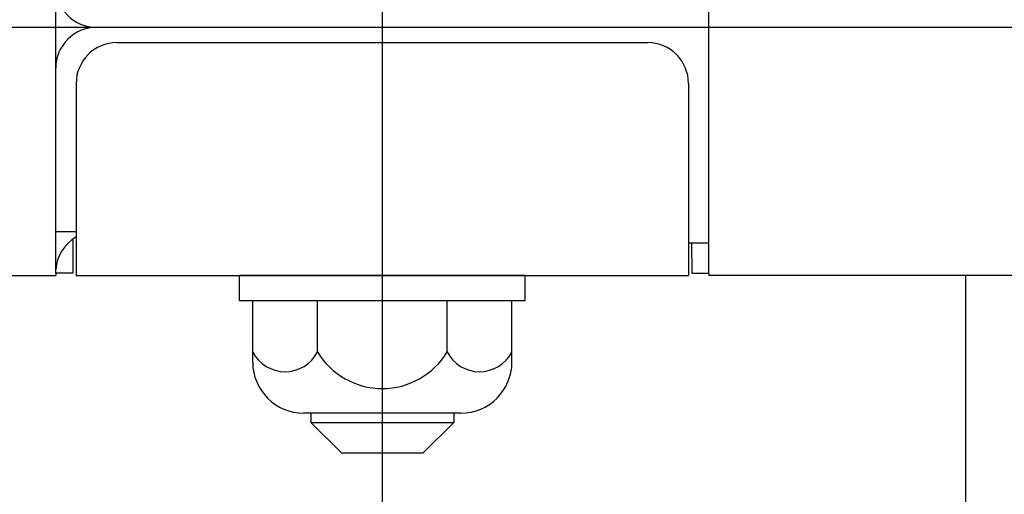
# Model space of a CAD drawing. Extents: x 342 to 8990, y 80 to 6566.
# Drawn here: x 740 to 836, y 4938 to 4985 of the extents above; entities that cross this region are included whole.
import ezdxf

# ---------------------------------------------------------------- set-up
doc = ezdxf.new("R2010")
doc.units = 0
doc.header["$LTSCALE"] = 250
doc.linetypes.add('CENTER', pattern=[2, 1.25, -0.25, 0.25, -0.25])
for name, color, linetype in [('CENTER', 3, 'CENTER'), ('SJC', 1, 'CONTINUOUS'), ('SJC2', 7, 'CONTINUOUS')]:
    doc.layers.add(name, color=color, linetype=linetype)

msp = doc.modelspace()

# ---------------------------------------------------------------- linework, layer by layer
at = {"layer": 'CENTER'}
for p, q in [((775.079, 5692.377), (775.079, 4494.5)), ((5337.579, 4983.947), (644.997, 4983.947))]:
    msp.add_line(p, q, dxfattribs=at)
at = {"layer": 'SJC'}
for p, q in [((743.079, 4959.847), (743.079, 5007.847)), ((807.079, 4959.847), (807.079, 5007.847)), ((749.079, 4982.447), (801.079, 4982.447)), ((745.079, 4978.447), (745.079, 4959.647)), ((805.079, 4978.447), (805.079, 4959.647)), ((743.079, 4963.947), (745.079, 4963.947)), ((744.771, 4963.213), (744.759, 4959.847)), ((805.079, 4962.847), (807.079, 4962.847)), ((805.389, 4962.847), (805.399, 4959.847)), ((743.079, 4959.847), (743.079, 4959.647)), ((744.759, 4959.847), (743.079, 4959.847)), ((805.399, 4959.847), (807.079, 4959.847)), ((805.399, 4959.847), (807.079, 4959.847)), ((807.079, 4959.847), (807.079, 4959.647)), ((807.079, 4959.847), (807.079, 4959.647)), ((673.685, 4959.647), (743.079, 4959.647)), ((745.079, 4959.647), (805.079, 4959.647)), ((789.079, 4959.647), (761.079, 4959.647)), ((761.079, 4957.147), (761.079, 4959.647)), ((789.079, 4957.147), (789.079, 4959.647)), ((2745.415, 4959.647), (807.079, 4959.647)), ((789.079, 4957.147), (761.079, 4957.147)), ((762.378, 4951.147), (762.378, 4957.147)), ((768.729, 4952.147), (768.729, 4957.147)), ((781.43, 4952.147), (781.43, 4957.147)), ((787.781, 4951.147), (787.781, 4957.147)), ((782.781, 4946.147), (767.378, 4946.147)), ((768.079, 4946.147), (768.079, 4945.247)), ((768.079, 4945.247), (771.079, 4942.247)), ((782.079, 4945.247), (779.079, 4942.247)), ((782.079, 4946.147), (782.079, 4945.247)), ((771.079, 4942.247), (779.079, 4942.247))]:
    msp.add_line(p, q, dxfattribs=at)
msp.add_lwpolyline([(832.229, 4959.647), (832.229, 4533.947)], dxfattribs=at)
for centre, radius, start, end in [((747.079, 4987.947), 4, 180, 270), ((747.079, 4979.947), 4, 90, 180), ((749.079, 4978.447), 4, 90, 180), ((801.079, 4978.447), 4, 0, 90), ((747.087, 4959.93), 4.017, 119.9759, 175.96052), ((765.553, 4953.778), 3.57, 207.18418, 332.81582), ((775.079, 4955.978), 7.417, 211.09907, 328.90093), ((784.606, 4953.778), 3.57, 207.18418, 332.81582), ((767.378, 4951.147), 5, 180, 270), ((782.781, 4951.147), 5, 270, 0)]:
    msp.add_arc(centre, radius, start, end, dxfattribs=at)
at = {"layer": 'SJC2'}
msp.add_line((768.079, 4945.247), (782.079, 4945.247), dxfattribs=at)

doc.saveas('drawing.dxf')
